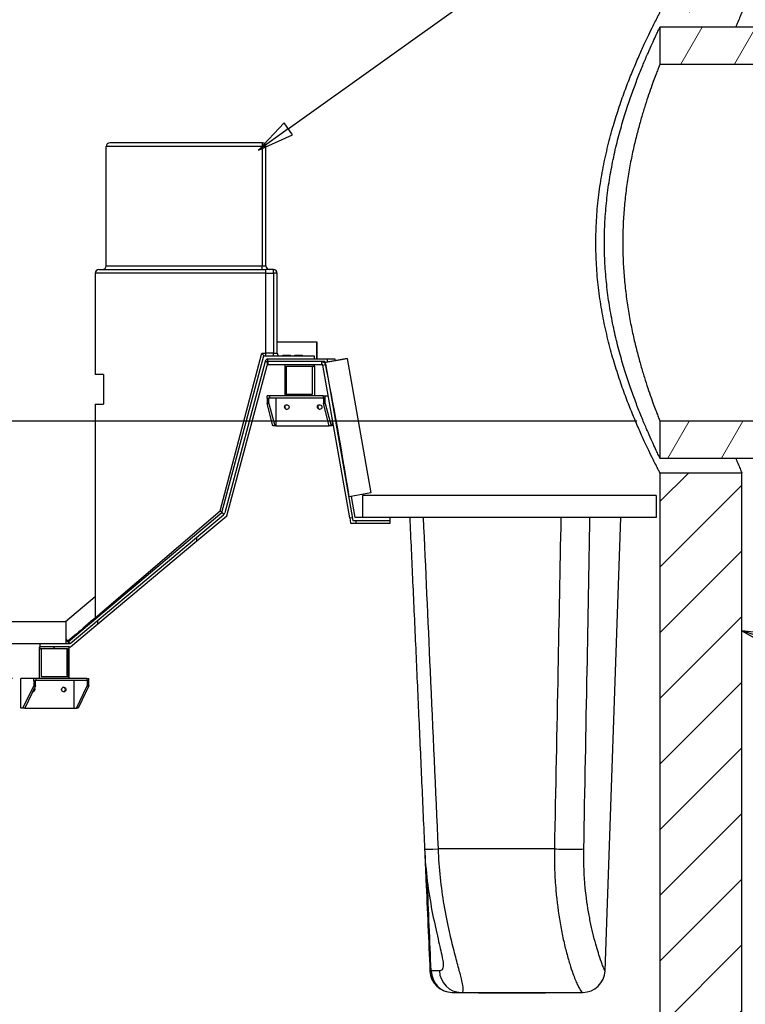
# Model space of a CAD drawing. Units: inches. Extents: x 10 to 840, y 10 to 927.
# Drawn here: x 552 to 650, y 297 to 429 of the extents above; entities that cross this region are included whole.
import ezdxf

# ---------------------------------------------------------------- set-up
doc = ezdxf.new("R2010")
doc.units = ezdxf.units.IN
doc.header["$LTSCALE"] = 50
doc.header["$MEASUREMENT"] = 0
for name, color, linetype, lineweight in [('Dimension (Hydro)', 7, 'Continuous', 25), ('Hatch (Hydro)', 7, 'Continuous', 18), ('Symbol (Hydro)', 7, 'Continuous', 25), ('Visible (Hydro)', 7, 'Continuous', 25), ('Visible Narrow (Hydro)', 7, 'Continuous', 25)]:
    doc.layers.add(name, color=color, linetype=linetype, lineweight=lineweight)
doc.styles.add('Note Text (Hydro)', font='arial.ttf')
doc.dimstyles.new('Elevation (Hydro US)', dxfattribs={"dimscale": 50, "dimtxt": 0.12, "dimasz": 0.098425, "dimexe": 0.125, "dimexo": 0.0625, "dimgap": 0.031496, "dimtad": 0, "dimtih": 1, "dimtoh": 1, "dimlfac": 0.083333, "dimrnd": 1e-08, "dimzin": 4, "dimdsep": 46, "dimtxsty": 'Note Text (Hydro)', "dimcen": 0.09, "dimdle": 0.393701, "dimclrd": 256, "dimclre": 256, "dimclrt": 256, "dimadec": 0, "dimazin": 1, "dimtfac": 1, "dimtofl": 0, "dimtmove": 0, "dimatfit": 3, "dimfxl": 1, "dimtolj": 1, "dimtzin": 4, "dimlwd": -1, "dimlwe": -1, "dimarcsym": 0})

# ---------------------------------------------------------------- blocks, each defined once
blk = doc.blocks.new('*D13')
at = {"layer": 'Defpoints', "color": 0, "transparency": 16777216}
for p in [(434.36, 453.41), (507.55, 453.41), (578.59, 252.41)]:
    blk.add_point(p, dxfattribs=at)
at = {"layer": 'Dimension (Hydro)', "transparency": 16777216}
blk.add_line((504.43, 453.41), (434.36, 453.41), dxfattribs=at)
at = {"layer": 'Dimension (Hydro)', "transparency": 16777216, "insert": (298.21, 453.41), "char_height": 6, "attachment_point": 4, "style": 'Note Text (Hydro)'}
blk.add_mtext('\\A1;\\fArial|b0|i0;T.O.S.: 16.75 ft [5.11 m] (MINIMUM)', dxfattribs=at)
blk = doc.blocks.new('*D14')
at = {"layer": 'Defpoints', "color": 0, "transparency": 16777216}
for p in [(434.36, 465.41), (560.53, 465.41), (578.59, 252.41)]:
    blk.add_point(p, dxfattribs=at)
at = {"layer": 'Dimension (Hydro)', "transparency": 16777216}
blk.add_line((557.41, 465.41), (434.36, 465.41), dxfattribs=at)
at = {"layer": 'Dimension (Hydro)', "transparency": 16777216, "insert": (380.12, 465.41), "char_height": 6, "attachment_point": 4, "style": 'Note Text (Hydro)'}
blk.add_mtext('\\A1; \\fArial|b0|i0;RIM: VARIES', dxfattribs=at)
blk = doc.blocks.new('*D15')
at = {"layer": 'Defpoints', "color": 0, "transparency": 16777216}
for p in [(434.36, 375.41), (638.59, 375.41), (578.59, 252.41)]:
    blk.add_point(p, dxfattribs=at)
at = {"layer": 'Dimension (Hydro)', "transparency": 16777216}
blk.add_line((635.47, 375.41), (434.36, 375.41), dxfattribs=at)
at = {"layer": 'Dimension (Hydro)', "transparency": 16777216, "insert": (310.99, 375.41), "char_height": 6, "attachment_point": 4, "style": 'Note Text (Hydro)'}
blk.add_mtext('\\A1;\\fArial|b0|i0;PIPE INVERTS: 10.25 ft [3.12 m]\\P', dxfattribs=at)
blk = doc.blocks.new('Balloon3')
at = {"layer": 'Symbol (Hydro)'}
for p, q in [((13.0864, 6.9133), (12.9926, 6.9433)), ((13.0924, 6.9321), (12.9926, 6.9433)), ((12.9926, 6.9433), (13.0804, 6.8946)), ((13.0804, 6.8946), (13.0924, 6.9321)), ((13.0864, 6.9133), (13.2456, 6.8625))]:
    blk.add_line(p, q, dxfattribs=at)
at = {"layer": 'Symbol (Hydro)', "flags": 128}
blk.add_lwpolyline([(13.0924, 6.9321), (12.9926, 6.9433), (13.0804, 6.8946), (13.0924, 6.9321)], dxfattribs=at)
at = {"layer": 'Symbol (Hydro)'}
blk.add_circle((13.4167, 6.808), 0.18, dxfattribs=at)
blk.add_solid([(13.0924, 6.9321), (12.9926, 6.9433), (13.0804, 6.8946), (13.0924, 6.9321)], dxfattribs=at)
at = {"layer": 'Symbol (Hydro)', "insert": (13.4167, 6.808), "char_height": 0.12, "attachment_point": 5, "style": 'Note Text (Hydro)'}
blk.add_mtext('1', dxfattribs=at)
blk = doc.blocks.new('Balloon8')
at = {"layer": 'Symbol (Hydro)'}
for p, q in [((11.7715, 8.2942), (13.3904, 9.4527)), ((11.7601, 8.3102), (11.6915, 8.2369)), ((11.7715, 8.2942), (11.6915, 8.2369)), ((11.783, 8.2782), (11.7601, 8.3102)), ((11.6915, 8.2369), (11.783, 8.2782))]:
    blk.add_line(p, q, dxfattribs=at)
at = {"layer": 'Symbol (Hydro)', "flags": 128}
blk.add_lwpolyline([(11.7601, 8.3102), (11.6915, 8.2369), (11.783, 8.2782), (11.7601, 8.3102)], dxfattribs=at)
at = {"layer": 'Symbol (Hydro)'}
blk.add_circle((13.5363, 9.557), 0.18, dxfattribs=at)
blk.add_solid([(11.7601, 8.3102), (11.6915, 8.2369), (11.783, 8.2782), (11.7601, 8.3102)], dxfattribs=at)
at = {"layer": 'Symbol (Hydro)', "insert": (13.5363, 9.557), "char_height": 0.12, "attachment_point": 5, "style": 'Note Text (Hydro)'}
blk.add_mtext('2', dxfattribs=at)
blk = doc.blocks.new('*D25')
at = {"layer": 'Defpoints', "color": 0, "transparency": 16777216}
for p in [(434.76, 340.78), (554.61, 340.78), (578.59, 252.41)]:
    blk.add_point(p, dxfattribs=at)
at = {"layer": 'Dimension (Hydro)', "transparency": 16777216}
blk.add_line((551.48, 340.78), (434.76, 340.78), dxfattribs=at)
at = {"layer": 'Dimension (Hydro)', "transparency": 16777216, "insert": (257.36, 340.78), "char_height": 6, "attachment_point": 4, "style": 'Note Text (Hydro)'}
blk.add_mtext('\\A1;\\fArial|b0|i0;PREASSEMBLY REFERENCE: 7.36 ft [2.24 m]', dxfattribs=at)
blk = doc.blocks.new('*D26')
at = {"layer": 'Defpoints', "color": 0, "transparency": 16777216}
for p in [(434.36, 298.53), (529.17, 298.53), (578.59, 252.41)]:
    blk.add_point(p, dxfattribs=at)
at = {"layer": 'Dimension (Hydro)', "transparency": 16777216}
blk.add_line((526.04, 298.53), (434.36, 298.53), dxfattribs=at)
at = {"layer": 'Dimension (Hydro)', "transparency": 16777216, "insert": (274.18, 298.53), "char_height": 6, "attachment_point": 4, "style": 'Note Text (Hydro)'}
blk.add_mtext('\\A1;\\fArial|b0|i0;BOTTOM OF INTERNALS: 3.84 ft [1.17 m]', dxfattribs=at)

msp = doc.modelspace()

# ---------------------------------------------------------------- hatches: boundary and pattern name
at = {"layer": 'Hatch (Hydro)'}
h = msp.add_hatch(dxfattribs=at)
h.set_pattern_fill('ANSI31', color=256, scale=50, style=0)
h.paths.add_polyline_path([(578.592, 252.41), (578.592, 240.41), (507.552, 240.41), (507.552, 368.41), (518.592, 368.41), (518.592, 252.41)])
h.paths.add_polyline_path([(507.552, 430.41), (518.592, 430.41), (518.592, 441.41), (560.592, 441.41), (560.592, 453.41), (556.592, 453.41), (507.552, 453.41)])
h.paths.add_polyline_path([(578.592, 252.41), (578.592, 240.41), (649.632, 240.41), (649.632, 368.41), (638.592, 368.41), (638.592, 252.41)])
h.paths.add_polyline_path([(638.592, 430.41), (649.632, 430.41), (649.632, 453.41), (600.592, 453.41), (596.592, 453.41), (596.592, 441.41), (638.592, 441.41)])
h = msp.add_hatch(dxfattribs=at)
h.set_pattern_fill('ANSI31', color=256, scale=50, angle=15, style=0)
h.paths.add_polyline_path([(673.061, 391.41), (685.061, 391.41), (685.061, 387.41), (697.061, 399.41), (685.061, 411.41), (685.061, 407.41), (673.061, 407.41)])
h.paths.add_polyline_path([(638.592, 428.41), (638.592, 423.41), (669.632, 423.41), (669.632, 428.41)])
h.paths.add_polyline_path([(638.592, 375.41), (638.592, 370.41), (669.632, 370.41), (669.632, 375.41)])
h = msp.add_hatch(dxfattribs=at)
h.set_pattern_fill('ANSI31', color=256, scale=50, angle=105, style=0)
h.paths.add_polyline_path([(588.092, 383.035), (588.092, 379.035), (588.342, 379.035), (588.342, 382.785), (592.092, 382.785), (592.092, 383.035)])
h = msp.add_hatch(dxfattribs=at)
h.set_pattern_fill('ANSI31', color=256, scale=50, style=0)
edge = h.paths.add_edge_path()
edge.add_line((559.092, 341.035), (559.092, 345.035))
edge.add_line((559.092, 345.035), (555.092, 345.035))
edge.add_line((555.092, 345.035), (555.092, 344.91))
edge.add_ellipse((555.217, 344.91), major_axis=(-0.125, 0), ratio=1, start_angle=0, end_angle=90)
edge.add_line((555.217, 344.785), (558.842, 344.785))
edge.add_line((558.842, 344.785), (558.842, 341.16))
edge.add_ellipse((558.967, 341.16), major_axis=(-0.125, 0), ratio=1, start_angle=0, end_angle=90)
edge.add_line((558.967, 341.035), (559.092, 341.035))

# ---------------------------------------------------------------- linework, layer by layer
at = {"layer": 'Visible (Hydro)'}
for p, q in [((638.592, 428.41), (638.592, 423.41)), ((669.632, 428.41), (638.592, 428.41)), ((638.592, 423.41), (669.632, 423.41)), ((564.073, 396.285), (564.073, 412.347)), ((585.073, 412.847), (564.573, 412.847)), ((585.573, 396.285), (585.573, 412.347)), ((562.573, 395.285), (562.573, 381.66)), ((563.073, 395.785), (585.573, 395.785)), ((586.573, 395.785), (585.573, 395.785)), ((587.073, 384.535), (587.073, 395.285)), ((592.385, 386.035), (587.073, 386.035)), ((592.385, 386.035), (592.385, 383.785)), ((592.473, 386.035), (592.385, 386.035)), ((592.473, 383.785), (592.473, 386.035)), ((587.823, 384.16), (587.823, 384.26)), ((587.823, 384.26), (587.844, 384.26)), ((587.844, 384.26), (588.844, 384.26)), ((587.844, 384.16), (587.844, 384.26)), ((588.844, 384.26), (588.866, 384.26)), ((588.844, 384.16), (588.844, 384.26)), ((588.866, 384.16), (588.866, 384.26)), ((589.473, 384.16), (589.473, 384.26)), ((589.473, 384.26), (589.611, 384.26)), ((589.611, 384.26), (589.992, 384.26)), ((589.992, 384.26), (590.377, 384.26)), ((590.377, 384.26), (590.509, 384.26)), ((590.509, 384.16), (590.509, 384.26)), ((579.642, 363.098), (585.286, 384.16)), ((585.474, 383.414), (580.015, 363.039)), ((580.305, 362.676), (585.723, 382.894)), ((585.286, 384.16), (592.073, 384.16)), ((585.286, 384.16), (585.286, 384.16)), ((585.474, 383.41), (585.723, 383.41)), ((585.823, 383.41), (585.723, 383.41)), ((585.761, 383.035), (585.723, 382.894)), ((585.761, 383.035), (585.823, 383.035)), ((585.823, 383.785), (593.823, 383.785)), ((585.823, 383.41), (585.823, 383.785)), ((593.509, 383.41), (585.823, 383.41)), ((585.823, 383.41), (585.823, 383.035)), ((585.823, 383.035), (593.089, 383.035)), ((588.092, 383.035), (588.092, 379.035)), ((592.073, 384.16), (592.073, 383.785)), ((592.092, 382.785), (592.092, 383.035)), ((593.194, 383.035), (593.089, 383.035)), ((593.212, 382.932), (593.194, 383.035)), ((596.836, 362.383), (593.212, 382.932)), ((593.527, 383.306), (593.509, 383.41)), ((593.527, 383.306), (593.823, 383.358)), ((593.528, 383.302), (593.527, 383.306)), ((596.482, 383.823), (593.528, 383.302)), ((593.561, 383.113), (593.528, 383.302)), ((593.561, 383.113), (597.278, 362.035)), ((593.823, 383.785), (594.859, 383.785)), ((593.823, 383.785), (593.823, 383.358)), ((593.896, 383.372), (593.823, 383.785)), ((593.894, 383.384), (596.479, 383.84)), ((596.479, 383.84), (596.482, 383.823)), ((596.482, 383.823), (599.672, 365.732)), ((563.705, 381.66), (562.573, 381.66)), ((563.705, 381.66), (563.705, 377.66)), ((588.342, 379.035), (588.342, 382.785)), ((588.342, 382.785), (592.092, 382.785)), ((591.842, 379.035), (591.842, 382.66)), ((592.092, 382.785), (592.092, 378.785)), ((588.092, 379.035), (588.342, 379.035)), ((588.092, 378.785), (588.092, 378.91)), ((588.342, 379.035), (591.842, 379.035)), ((562.573, 377.66), (563.705, 377.66)), ((562.573, 377.66), (562.573, 348.951)), ((586.025, 378.785), (585.721, 378.785)), ((585.721, 378.475), (585.721, 378.785)), ((585.721, 378.475), (585.721, 377.785)), ((585.721, 377.785), (585.966, 377.785)), ((586.498, 374.785), (585.721, 377.785)), ((585.966, 378.475), (585.966, 378.535)), ((586.025, 378.535), (585.966, 378.535)), ((585.966, 377.785), (585.966, 378.475)), ((585.966, 377.785), (586.743, 374.785)), ((588.092, 378.785), (586.025, 378.785)), ((586.025, 378.535), (593.255, 378.535)), ((586.897, 378.535), (586.897, 374.785)), ((586.897, 378.535), (586.897, 374.785)), ((590.269, 378.785), (588.092, 378.785)), ((593.255, 378.785), (590.269, 378.785)), ((593.255, 378.785), (593.558, 378.785)), ((593.255, 378.535), (593.313, 378.535)), ((593.313, 378.475), (593.313, 378.535)), ((593.313, 378.475), (593.313, 377.785)), ((594.09, 374.785), (593.313, 377.785)), ((593.313, 377.785), (593.558, 377.785)), ((593.558, 378.785), (593.943, 378.785)), ((593.558, 378.475), (593.558, 378.785)), ((593.558, 377.785), (593.558, 378.475)), ((593.558, 377.785), (594.335, 374.785)), ((594.486, 375.711), (594.486, 374.785)), ((638.592, 375.41), (638.592, 370.41)), ((669.632, 375.41), (638.592, 375.41)), ((586.743, 374.785), (586.498, 374.785)), ((586.897, 374.785), (586.743, 374.785)), ((586.897, 374.785), (594.09, 374.785)), ((594.335, 374.785), (594.09, 374.785)), ((594.486, 374.785), (594.335, 374.785)), ((638.592, 370.41), (669.632, 370.41)), ((649.632, 368.41), (638.592, 368.41)), ((638.592, 368.41), (638.592, 252.41)), ((649.632, 240.41), (649.632, 368.41)), ((599.672, 365.732), (596.78, 365.222)), ((597.592, 362.41), (597.087, 365.277)), ((638.092, 365.41), (598.539, 365.41)), ((598.539, 365.41), (598.539, 362.41)), ((638.092, 365.41), (638.092, 362.41)), ((558.987, 345.767), (579.642, 363.098)), ((579.642, 363.098), (579.953, 362.9)), ((559.228, 345.479), (579.853, 362.786)), ((576.273, 359.292), (580.305, 362.676)), ((596.836, 362.383), (596.963, 361.66)), ((597.278, 362.035), (602.278, 362.035)), ((602.278, 362.41), (597.592, 362.41)), ((638.092, 362.41), (598.539, 362.41)), ((602.278, 362.035), (602.278, 362.41)), ((602.278, 361.66), (602.278, 362.035)), ((631.2, 301.43), (633.329, 362.41)), ((596.963, 361.66), (597.697, 361.66)), ((597.697, 361.66), (602.278, 361.66)), ((562.95, 348.113), (576.273, 359.292)), ((576.273, 359.292), (576.273, 359.781)), ((562.573, 351.75), (558.593, 348.41)), ((562.056, 348.505), (561.249, 347.827)), ((562.056, 348.505), (562.573, 348.939)), ((562.95, 348.113), (562.95, 348.602)), ((558.661, 348.41), (519.092, 348.41)), ((558.661, 345.41), (558.661, 348.41)), ((559.282, 345.035), (562.95, 348.113)), ((558.661, 345.41), (519.092, 345.41)), ((555.092, 345.035), (555.078, 345.035)), ((555.078, 344.91), (555.078, 345.035)), ((555.078, 340.785), (555.078, 344.785)), ((555.079, 344.785), (555.078, 344.785)), ((555.079, 344.785), (555.204, 344.785)), ((555.079, 340.785), (555.079, 344.785)), ((559.092, 345.035), (555.092, 345.035)), ((555.092, 345.035), (555.092, 344.91)), ((555.145, 345.41), (555.145, 345.035)), ((555.217, 344.785), (555.204, 344.785)), ((555.217, 344.785), (558.842, 344.785)), ((555.329, 344.66), (555.329, 341.035)), ((559.145, 345.41), (558.661, 345.41)), ((558.828, 341.16), (558.828, 344.785)), ((558.842, 344.785), (558.842, 341.16)), ((559.228, 345.479), (558.987, 345.767)), ((559.092, 345.035), (559.282, 345.035)), ((559.092, 341.035), (559.092, 345.035)), ((559.228, 345.479), (559.145, 345.41)), ((554.318, 340.785), (552.592, 340.785)), ((552.592, 336.785), (552.592, 340.785)), ((554.605, 340.785), (554.318, 340.785)), ((554.318, 340.475), (554.318, 340.785)), ((554.318, 340.475), (554.318, 339.785)), ((554.55, 340.475), (554.55, 340.535)), ((554.605, 340.535), (554.55, 340.535)), ((554.55, 339.785), (554.55, 340.475)), ((556.746, 340.785), (554.605, 340.785)), ((554.605, 340.535), (561.45, 340.535)), ((555.329, 341.035), (558.954, 341.035)), ((559.079, 340.785), (556.746, 340.785)), ((558.967, 341.035), (558.954, 341.035)), ((558.967, 341.035), (559.092, 341.035)), ((559.079, 340.91), (559.079, 340.785)), ((561.45, 340.785), (559.079, 340.785)), ((559.774, 336.785), (559.774, 340.535)), ((561.45, 340.785), (561.738, 340.785)), ((561.45, 340.535), (561.506, 340.535)), ((561.506, 340.475), (561.506, 340.535)), ((561.506, 340.475), (561.506, 339.785)), ((561.738, 340.475), (561.738, 340.785)), ((561.738, 339.785), (561.738, 340.475)), ((552.872, 336.785), (554.318, 339.785)), ((554.55, 339.785), (553.104, 336.785)), ((554.318, 339.785), (554.55, 339.785)), ((560.06, 336.785), (561.506, 339.785)), ((561.738, 339.785), (560.292, 336.785)), ((561.506, 339.785), (561.738, 339.785)), ((552.872, 336.785), (552.592, 336.785)), ((553.104, 336.785), (552.872, 336.785)), ((553.104, 336.785), (559.774, 336.785)), ((559.774, 336.785), (560.06, 336.785)), ((560.292, 336.785), (560.06, 336.785)), ((610.636, 298.535), (611.856, 298.535)), ((611.856, 298.535), (628.2, 298.535)), ((614.173, 298.535), (614.173, 298.435)), ((614.231, 298.435), (614.173, 298.435)), ((614.49, 298.435), (614.231, 298.435)), ((614.49, 298.535), (614.49, 298.435)), ((614.839, 298.435), (614.49, 298.435)), ((615.085, 298.435), (614.839, 298.435)), ((615.085, 298.535), (615.085, 298.435)), ((615.106, 298.435), (615.085, 298.435)), ((615.106, 298.535), (615.106, 298.435)), ((615.124, 298.435), (615.106, 298.435)), ((615.363, 298.435), (615.124, 298.435)), ((615.363, 298.535), (615.363, 298.435)), ((615.45, 298.435), (615.363, 298.435)), ((615.45, 298.535), (615.45, 298.435)), ((615.489, 298.435), (615.45, 298.435)), ((615.489, 298.535), (615.489, 298.435)), ((615.657, 298.435), (615.489, 298.435)), ((615.657, 298.535), (615.657, 298.435)), ((615.746, 298.435), (615.657, 298.435)), ((615.746, 298.535), (615.746, 298.435)), ((615.781, 298.435), (615.746, 298.435)), ((615.781, 298.535), (615.781, 298.435)), ((616.025, 298.435), (615.781, 298.435)), ((616.025, 298.535), (616.025, 298.435)), ((616.121, 298.435), (616.025, 298.435)), ((616.121, 298.535), (616.121, 298.435)), ((616.164, 298.435), (616.121, 298.435)), ((616.164, 298.535), (616.164, 298.435)), ((616.246, 298.435), (616.164, 298.435)), ((616.741, 298.435), (616.246, 298.435)), ((616.919, 298.435), (616.741, 298.435)), ((616.919, 298.535), (616.919, 298.435)), ((617.173, 298.435), (616.919, 298.435)), ((617.173, 298.535), (617.173, 298.435)), ((617.725, 298.435), (617.173, 298.435)), ((617.725, 298.535), (617.725, 298.435)), ((617.741, 298.435), (617.725, 298.435)), ((617.741, 298.535), (617.741, 298.435)), ((618.484, 298.435), (617.741, 298.435)), ((618.484, 298.535), (618.484, 298.435)), ((618.592, 298.435), (618.484, 298.435)), ((618.592, 298.535), (618.592, 298.435)), ((618.974, 298.435), (618.592, 298.435)), ((618.974, 298.535), (618.974, 298.435)), ((619.527, 298.435), (618.974, 298.435)), ((619.527, 298.535), (619.527, 298.435)), ((619.637, 298.435), (619.527, 298.435)), ((619.637, 298.535), (619.637, 298.435)), ((619.847, 298.435), (619.637, 298.435)), ((620.148, 298.435), (619.847, 298.435)), ((620.222, 298.435), (620.148, 298.435)), ((620.222, 298.535), (620.222, 298.435)), ((620.499, 298.435), (620.222, 298.435)), ((620.499, 298.535), (620.499, 298.435)), ((620.621, 298.435), (620.499, 298.435)), ((620.621, 298.535), (620.621, 298.435)), ((620.896, 298.435), (620.621, 298.435)), ((620.896, 298.535), (620.896, 298.435)), ((621.047, 298.435), (620.896, 298.435)), ((621.047, 298.535), (621.047, 298.435)), ((621.169, 298.435), (621.047, 298.435)), ((621.169, 298.535), (621.169, 298.435)), ((621.374, 298.435), (621.169, 298.435)), ((621.726, 298.435), (621.374, 298.435)), ((621.879, 298.435), (621.726, 298.435)), ((621.879, 298.535), (621.879, 298.435)), ((621.979, 298.435), (621.879, 298.435)), ((621.979, 298.535), (621.979, 298.435)), ((622.034, 298.435), (621.979, 298.435)), ((622.034, 298.535), (622.034, 298.435)), ((622.728, 298.435), (622.034, 298.435)), ((622.728, 298.535), (622.728, 298.435)), ((622.879, 298.435), (622.728, 298.435)), ((622.879, 298.535), (622.879, 298.435)), ((623.207, 298.435), (622.879, 298.435)), ((623.207, 298.535), (623.207, 298.435)), ((628.202, 298.535), (628.2, 298.535))]:
    msp.add_line(p, q, dxfattribs=at)
for centre, radius, start, end in [((564.573, 412.347), 0.5, 90, 180), ((585.073, 412.347), 0.5, 0, 90), ((563.573, 396.285), 0.5, 270, 0), ((586.073, 396.285), 0.5, 180, 270), ((563.073, 395.285), 0.5, 90, 180), ((586.573, 395.285), 0.5, 0, 90), ((587.448, 384.535), 0.375, 180, 270), ((585.957, 383.285), 0.5, 105.50527, 165), ((593.404, 383.285), 0.125, 10, 90), ((591.967, 382.66), 0.125, 90, 180), ((588.217, 378.91), 0.125, 90, 180), ((579.532, 363.169), 0.5, 327.5, 345), ((562.198, 348.951), 0.375, 310, 0), ((560.866, 347.506), 0.5, 25.52249, 40), ((555.203, 344.91), 0.125, 180, 270), ((555.217, 344.91), 0.125, 180, 270), ((555.204, 344.66), 0.125, 0, 90), ((558.953, 341.16), 0.125, 180, 270), ((558.967, 341.16), 0.125, 180, 270), ((558.954, 340.91), 0.125, 0, 90), ((610.636, 301.535), 3, 182.49841, 270), ((628.202, 301.535), 3, 270, 358)]:
    msp.add_arc(centre, radius, start, end, dxfattribs=at)
for centre, major_axis, ratio, start_param, end_param in [((578.592, -757.262), (0.532, 1175.591), 0.0506108, 5.9814859, 6.0378254), ((578.592, 383.372), (59.498, 10.514), 0.0455135, 4.9632115, 4.9644784), ((578.592, -748.491), (0.533, 1174.184), 0.0506714, 6.0145145, 6.0152316)]:
    msp.add_ellipse(centre, major_axis=major_axis, ratio=ratio, start_param=start_param, end_param=end_param, dxfattribs=at)
for points, knots in [([(629.964, 399.41), (629.964, 400.406), (629.993, 401.415), (630.112, 403.44), (630.201, 404.456), (630.437, 406.474), (630.584, 407.478), (630.927, 409.455), (631.124, 410.428), (631.555, 412.33), (631.79, 413.258), (632.287, 415.059), (632.549, 415.93), (633.084, 417.603), (633.358, 418.405), (633.905, 419.929), (634.178, 420.651), (634.71, 422.007), (634.979, 422.665), (635.51, 423.924), (635.772, 424.526), (636.278, 425.657), (636.522, 426.187), (636.979, 427.162), (637.193, 427.608), (637.58, 428.405), (637.755, 428.757), (638.057, 429.361), (638.185, 429.613), (638.389, 430.015), (638.466, 430.165), (638.568, 430.362), (638.592, 430.41), (638.592, 430.41)], [0, 0, 0, 0, 7.5907424, 7.5907424, 15.1814848, 15.1814848, 22.7722272, 22.7722272, 30.3629696, 30.3629696, 37.953712, 37.953712, 45.5444544, 45.5444544, 53.1351968, 53.1351968, 60.7259392, 60.7259392, 68.2926246, 68.2926246, 75.8593101, 75.8593101, 83.4259955, 83.4259955, 90.992681, 90.992681, 98.5593665, 98.5593665, 106.1260519, 106.1260519, 113.6927374, 113.6927374, 121.2594228, 121.2594228, 121.2594228, 121.2594228]), ([(649.632, 430.41), (649.632, 430.41), (649.612, 430.363), (649.527, 430.167), (649.462, 430.019), (649.291, 429.62), (649.184, 429.369), (648.974, 428.871), (648.882, 428.651), (648.783, 428.41)], [361.2756101, 361.2756101, 361.2756101, 361.2756101, 368.7966105, 368.7966105, 376.317611, 376.317611, 383.8386114, 383.8386114, 388.7961117, 388.7961117, 388.7961117, 388.7961117]), ([(631.119, 399.41), (631.119, 400.339), (631.143, 401.28), (631.245, 403.17), (631.321, 404.119), (631.523, 406.005), (631.648, 406.943), (631.942, 408.792), (632.111, 409.703), (632.481, 411.483), (632.684, 412.353), (633.112, 414.04), (633.337, 414.856), (633.8, 416.424), (634.037, 417.175), (634.511, 418.603), (634.748, 419.28), (635.21, 420.55), (635.444, 421.167), (635.906, 422.347), (636.134, 422.911), (636.575, 423.97), (636.787, 424.466), (637.186, 425.378), (637.372, 425.795), (637.71, 426.539), (637.862, 426.868), (638.125, 427.432), (638.237, 427.668), (638.415, 428.042), (638.482, 428.181), (638.571, 428.365), (638.592, 428.41), (638.592, 428.41)], [0, 0, 0, 0, 7.0762056, 7.0762056, 14.1524112, 14.1524112, 21.2286168, 21.2286168, 28.3048224, 28.3048224, 35.381028, 35.381028, 42.4572335, 42.4572335, 49.5334391, 49.5334391, 56.6096447, 56.6096447, 63.6693162, 63.6693162, 70.7289877, 70.7289877, 77.7886592, 77.7886592, 84.8483307, 84.8483307, 91.9080022, 91.9080022, 98.9676737, 98.9676737, 106.0273452, 106.0273452, 113.0870167, 113.0870167, 113.0870167, 113.0870167]), ([(638.592, 423.41), (638.592, 423.41), (638.578, 423.373), (638.518, 423.223), (638.472, 423.108), (638.351, 422.8), (638.275, 422.607), (638.096, 422.142), (637.993, 421.871), (637.763, 421.256), (637.636, 420.912), (637.366, 420.157), (637.222, 419.746), (636.923, 418.868), (636.768, 418.401), (636.456, 417.421), (636.298, 416.908), (635.987, 415.852), (635.827, 415.29), (635.51, 414.103), (635.351, 413.479), (635.042, 412.178), (634.892, 411.5), (634.609, 410.101), (634.475, 409.379), (634.231, 407.904), (634.12, 407.15), (633.928, 405.62), (633.846, 404.844), (633.714, 403.287), (633.665, 402.505), (633.599, 400.948), (633.583, 400.173), (633.583, 399.41)], [278.9758818, 278.9758818, 278.9758818, 278.9758818, 284.784938, 284.784938, 290.5939943, 290.5939943, 296.4030505, 296.4030505, 302.2121068, 302.2121068, 308.021163, 308.021163, 313.8302193, 313.8302193, 319.6392756, 319.6392756, 325.4483318, 325.4483318, 331.2632706, 331.2632706, 337.0782095, 337.0782095, 342.8931483, 342.8931483, 348.7080871, 348.7080871, 354.5230259, 354.5230259, 360.3379647, 360.3379647, 366.1529035, 366.1529035, 371.9678424, 371.9678424, 371.9678424, 371.9678424]), ([(638.592, 368.41), (638.592, 368.41), (638.568, 368.458), (638.466, 368.655), (638.389, 368.805), (638.185, 369.206), (638.057, 369.459), (637.755, 370.063), (637.58, 370.415), (637.193, 371.212), (636.979, 371.658), (636.522, 372.633), (636.278, 373.163), (635.772, 374.294), (635.51, 374.896), (634.979, 376.155), (634.71, 376.813), (634.178, 378.168), (633.905, 378.891), (633.358, 380.415), (633.084, 381.217), (632.549, 382.89), (632.287, 383.761), (631.79, 385.561), (631.555, 386.49), (631.124, 388.392), (630.927, 389.365), (630.584, 391.342), (630.437, 392.345), (630.201, 394.364), (630.112, 395.38), (629.993, 397.405), (629.964, 398.414), (629.964, 399.41)], [363.7782684, 363.7782684, 363.7782684, 363.7782684, 371.3449539, 371.3449539, 378.9116394, 378.9116394, 386.4783248, 386.4783248, 394.0450103, 394.0450103, 401.6116957, 401.6116957, 409.1783812, 409.1783812, 416.7450666, 416.7450666, 424.3117521, 424.3117521, 431.9024945, 431.9024945, 439.4932369, 439.4932369, 447.0839793, 447.0839793, 454.6747217, 454.6747217, 462.2654641, 462.2654641, 469.8562065, 469.8562065, 477.4469489, 477.4469489, 485.0376913, 485.0376913, 485.0376913, 485.0376913]), ([(638.592, 370.41), (638.592, 370.41), (638.571, 370.454), (638.482, 370.638), (638.415, 370.778), (638.237, 371.152), (638.125, 371.388), (637.862, 371.952), (637.71, 372.28), (637.372, 373.025), (637.186, 373.442), (636.787, 374.354), (636.575, 374.85), (636.134, 375.909), (635.906, 376.473), (635.444, 377.653), (635.21, 378.269), (634.748, 379.54), (634.511, 380.217), (634.037, 381.645), (633.8, 382.396), (633.337, 383.964), (633.112, 384.78), (632.684, 386.467), (632.481, 387.336), (632.111, 389.117), (631.942, 390.028), (631.648, 391.877), (631.523, 392.815), (631.321, 394.701), (631.245, 395.65), (631.143, 397.54), (631.119, 398.481), (631.119, 399.41)], [339.26105, 339.26105, 339.26105, 339.26105, 346.3207215, 346.3207215, 353.380393, 353.380393, 360.4400645, 360.4400645, 367.4997359, 367.4997359, 374.5594074, 374.5594074, 381.6190789, 381.6190789, 388.6787504, 388.6787504, 395.7384219, 395.7384219, 402.8146275, 402.8146275, 409.8908331, 409.8908331, 416.9670387, 416.9670387, 424.0432443, 424.0432443, 431.1194499, 431.1194499, 438.1956555, 438.1956555, 445.271861, 445.271861, 452.3480666, 452.3480666, 452.3480666, 452.3480666]), ([(633.583, 399.41), (633.583, 398.647), (633.599, 397.872), (633.665, 396.315), (633.714, 395.533), (633.846, 393.975), (633.928, 393.2), (634.12, 391.67), (634.231, 390.916), (634.475, 389.441), (634.609, 388.719), (634.892, 387.32), (635.042, 386.642), (635.351, 385.34), (635.51, 384.716), (635.827, 383.53), (635.987, 382.968), (636.298, 381.912), (636.456, 381.399), (636.768, 380.419), (636.923, 379.952), (637.222, 379.074), (637.366, 378.663), (637.636, 377.908), (637.763, 377.564), (637.993, 376.949), (638.096, 376.678), (638.275, 376.213), (638.351, 376.019), (638.472, 375.711), (638.518, 375.597), (638.578, 375.446), (638.592, 375.41), (638.592, 375.41)], [0, 0, 0, 0, 5.8149388, 5.8149388, 11.6298776, 11.6298776, 17.4448165, 17.4448165, 23.2597553, 23.2597553, 29.0746941, 29.0746941, 34.8896329, 34.8896329, 40.7045717, 40.7045717, 46.5195105, 46.5195105, 52.3285668, 52.3285668, 58.1376231, 58.1376231, 63.9466793, 63.9466793, 69.7557356, 69.7557356, 75.5647918, 75.5647918, 81.3738481, 81.3738481, 87.1829043, 87.1829043, 92.9919606, 92.9919606, 92.9919606, 92.9919606]), ([(585.007, 384.535), (585.007, 384.535), (585.007, 384.535), (585.051, 384.477), (585.095, 384.419), (585.166, 384.324), (585.196, 384.285), (585.24, 384.225), (585.256, 384.203), (585.278, 384.173), (585.284, 384.164), (585.286, 384.16), (585.286, 384.16), (585.286, 384.16)], [-1.6692913, -1.6692913, -1.6692913, -1.6692913, -1.6675705, -1.6675705, -1.1219014, -1.1219014, -0.6934605, -0.6934605, -0.3509524, -0.3509524, -0.0495069, -0.0495069, 0, 0, 0, 0]), ([(585.528, 383.542), (585.527, 383.54), (585.526, 383.538), (585.518, 383.523), (585.511, 383.51), (585.497, 383.477), (585.492, 383.465), (585.483, 383.437), (585.477, 383.42), (585.467, 383.385), (585.461, 383.366), (585.453, 383.335), (585.45, 383.324), (585.447, 383.312)], [0.63624602, 0.63624602, 0.63624602, 0.63624602, 0.6876189, 0.6876189, 0.96387865, 0.96387865, 1.08854172, 1.08854172, 1.22571639, 1.22571639, 1.37667041, 1.37667041, 1.46822758, 1.46822758, 1.46822758, 1.46822758]), ([(585.528, 383.542), (585.528, 383.542), (585.528, 383.542), (585.524, 383.534), (585.519, 383.525), (585.508, 383.503), (585.502, 383.49), (585.49, 383.458), (585.483, 383.439), (585.476, 383.417), (585.475, 383.413), (585.474, 383.41)], [0.63824181, 0.63824181, 0.63824181, 0.63824181, 0.64251403, 0.64251403, 0.83665754, 0.83665754, 1.0154903, 1.0154903, 1.18051895, 1.18051895, 1.20807316, 1.20807316, 1.20807316, 1.20807316]), ([(593.089, 383.41), (593.116, 383.41), (593.142, 383.408), (593.195, 383.399), (593.221, 383.393), (593.247, 383.385)], [-4.11155272, -4.11155272, -4.11155272, -4.11155272, -3.61998574, -3.61998574, -3.12841876, -3.12841876, -3.12841876, -3.12841876]), ([(593.247, 383.385), (593.258, 383.381), (593.27, 383.376), (593.309, 383.36), (593.337, 383.345), (593.38, 383.317), (593.395, 383.306), (593.411, 383.293), (593.42, 383.285), (593.43, 383.276), (593.453, 383.253), (593.467, 383.238), (593.495, 383.203), (593.508, 383.183), (593.523, 383.158), (593.526, 383.153), (593.529, 383.147)], [5.7690275, 5.7690275, 5.7690275, 5.7690275, 5.98774, 5.98774, 6.4700564, 6.4700564, 6.7715042, 6.7715042, 6.7715042, 6.9649138, 6.9649138, 7.2743693, 7.2743693, 7.6627691, 7.6627691, 7.7732667, 7.7732667, 7.7732667, 7.7732667]), ([(593.529, 383.147), (593.542, 383.123), (593.553, 383.099), (593.57, 383.048), (593.577, 383.023), (593.582, 382.997)], [-0.98040812, -0.98040812, -0.98040812, -0.98040812, -0.48884114, -0.48884114, 0.00272584, 0.00272584, 0.00272584, 0.00272584]), ([(588.069, 377.285), (588.069, 377.291), (588.069, 377.298), (588.069, 377.304), (588.075, 377.388), (588.114, 377.469), (588.177, 377.523), (588.24, 377.577), (588.324, 377.604), (588.406, 377.596), (588.488, 377.588), (588.566, 377.545), (588.617, 377.48), (588.66, 377.425), (588.684, 377.355), (588.684, 377.285)], [3.1415927, 3.1415927, 3.1415927, 3.1415927, 3.2031039, 3.2031039, 3.2031039, 4.0074928, 4.0074928, 4.0074928, 4.8062254, 4.8062254, 4.8062254, 5.6096773, 5.6096773, 5.6096773, 6.2831853, 6.2831853, 6.2831853, 6.2831853]), ([(588.397, 377.597), (588.395, 377.597), (588.392, 377.596), (588.389, 377.596), (588.307, 377.588), (588.228, 377.546), (588.176, 377.48), (588.133, 377.425), (588.109, 377.355), (588.109, 377.285)], [1.6372267, 1.6372267, 1.6372267, 1.6372267, 1.662774, 1.662774, 1.662774, 2.4657957, 2.4657957, 2.4657957, 3.1415927, 3.1415927, 3.1415927, 3.1415927]), ([(592.492, 377.285), (592.492, 377.291), (592.492, 377.298), (592.493, 377.304), (592.498, 377.388), (592.537, 377.469), (592.599, 377.523), (592.66, 377.577), (592.743, 377.604), (592.824, 377.596), (592.905, 377.588), (592.982, 377.545), (593.032, 377.48), (593.074, 377.425), (593.098, 377.355), (593.098, 377.285)], [3.1415927, 3.1415927, 3.1415927, 3.1415927, 3.2031039, 3.2031039, 3.2031039, 4.0074928, 4.0074928, 4.0074928, 4.8062254, 4.8062254, 4.8062254, 5.6096773, 5.6096773, 5.6096773, 6.2831853, 6.2831853, 6.2831853, 6.2831853]), ([(592.825, 377.596), (592.745, 377.588), (592.668, 377.545), (592.617, 377.48), (592.574, 377.425), (592.55, 377.355), (592.55, 377.285)], [1.6688175, 1.6688175, 1.6688175, 1.6688175, 2.4657957, 2.4657957, 2.4657957, 3.1415927, 3.1415927, 3.1415927, 3.1415927]), ([(588.684, 377.285), (588.684, 377.201), (588.649, 377.118), (588.59, 377.06), (588.531, 377.002), (588.448, 376.97), (588.366, 376.973), (588.284, 376.976), (588.204, 377.013), (588.149, 377.075), (588.098, 377.132), (588.069, 377.208), (588.069, 377.285)], [0, 0, 0, 0, 0.8048965, 0.8048965, 0.8048965, 1.6065661, 1.6065661, 1.6065661, 2.4058028, 2.4058028, 2.4058028, 3.1415927, 3.1415927, 3.1415927, 3.1415927]), ([(588.109, 377.285), (588.109, 377.201), (588.144, 377.118), (588.203, 377.06), (588.255, 377.009), (588.325, 376.978), (588.397, 376.973)], [-3.1415927, -3.1415927, -3.1415927, -3.1415927, -2.3371163, -2.3371163, -2.3371163, -1.6372267, -1.6372267, -1.6372267, -1.6372267]), ([(593.098, 377.285), (593.098, 377.201), (593.064, 377.118), (593.005, 377.06), (592.947, 377.002), (592.865, 376.97), (592.785, 376.973), (592.704, 376.976), (592.625, 377.013), (592.571, 377.075), (592.521, 377.132), (592.492, 377.208), (592.492, 377.285)], [0, 0, 0, 0, 0.8048965, 0.8048965, 0.8048965, 1.6065661, 1.6065661, 1.6065661, 2.4058028, 2.4058028, 2.4058028, 3.1415927, 3.1415927, 3.1415927, 3.1415927]), ([(592.55, 377.285), (592.55, 377.201), (592.585, 377.118), (592.644, 377.06), (592.693, 377.011), (592.758, 376.981), (592.825, 376.974)], [-3.1415927, -3.1415927, -3.1415927, -3.1415927, -2.3371163, -2.3371163, -2.3371163, -1.6688175, -1.6688175, -1.6688175, -1.6688175]), ([(648.783, 370.41), (648.882, 370.169), (648.974, 369.949), (649.184, 369.45), (649.291, 369.2), (649.462, 368.801), (649.527, 368.653), (649.612, 368.457), (649.632, 368.41), (649.632, 368.41)], [92.9047017, 92.9047017, 92.9047017, 92.9047017, 97.862202, 97.862202, 105.3832025, 105.3832025, 112.9042029, 112.9042029, 120.4252034, 120.4252034, 120.4252034, 120.4252034]), ([(579.411, 363.309), (579.411, 363.309), (579.411, 363.309), (579.441, 363.289), (579.468, 363.27), (579.519, 363.231), (579.542, 363.213), (579.59, 363.173), (579.612, 363.152), (579.639, 363.119), (579.645, 363.108), (579.643, 363.101)], [-0.0014406, -0.0014406, -0.0014406, -0.0014406, 0, 0, 0.2751848, 0.2751848, 0.548917, 0.548917, 0.9258169, 0.9258169, 1.2865352, 1.2865352, 1.2865352, 1.2865352]), ([(579.953, 362.9), (579.934, 362.869), (579.911, 362.841), (579.876, 362.806), (579.865, 362.796), (579.853, 362.786)], [4.56306882, 4.56306882, 4.56306882, 4.56306882, 4.82903203, 4.82903203, 4.94499946, 4.94499946, 4.94499946, 4.94499946]), ([(604.919, 362.41), (605.05, 359.537), (605.181, 356.663), (605.447, 350.792), (605.582, 347.793), (605.852, 341.797), (605.986, 338.798), (606.254, 332.802), (606.388, 329.803), (606.654, 323.806), (606.787, 320.808), (606.919, 317.809)], [8.5016805, 8.5016805, 8.5016805, 8.5016805, 30.4249446, 30.4249446, 53.30197, 53.30197, 76.1789953, 76.1789953, 99.0560207, 99.0560207, 121.9330461, 121.9330461, 121.9330461, 121.9330461]), ([(558.921, 345.809), (558.964, 345.76), (559.008, 345.715), (559.066, 345.663), (559.08, 345.651), (559.094, 345.639)], [0, 0, 0, 0, 0.49611848, 0.49611848, 0.66401924, 0.66401924, 0.66401924, 0.66401924]), ([(554.462, 339.285), (554.462, 339.201), (554.429, 339.118), (554.374, 339.06), (554.319, 339.002), (554.242, 338.97), (554.166, 338.973), (554.164, 338.973), (554.161, 338.973), (554.159, 338.973)], [0, 0, 0, 0, 0.8048965, 0.8048965, 0.8048965, 1.6065661, 1.6065661, 1.6065661, 1.6337972, 1.6337972, 1.6337972, 1.6337972]), ([(554.166, 338.989), (554.212, 339.006), (554.254, 339.036), (554.286, 339.075), (554.337, 339.136), (554.365, 339.221), (554.36, 339.304), (554.359, 339.326), (554.355, 339.348), (554.35, 339.37)], [-1.2435546, -1.2435546, -1.2435546, -1.2435546, -0.7364949, -0.7364949, -0.7364949, 0.0600275, 0.0600275, 0.0600275, 0.275251, 0.275251, 0.275251, 0.275251]), ([(558.067, 339.285), (558.067, 339.291), (558.067, 339.298), (558.067, 339.304), (558.072, 339.388), (558.11, 339.469), (558.17, 339.523), (558.229, 339.577), (558.31, 339.604), (558.388, 339.596), (558.466, 339.588), (558.54, 339.545), (558.59, 339.48), (558.631, 339.425), (558.654, 339.355), (558.654, 339.285)], [3.1415927, 3.1415927, 3.1415927, 3.1415927, 3.2031039, 3.2031039, 3.2031039, 4.0074928, 4.0074928, 4.0074928, 4.8062254, 4.8062254, 4.8062254, 5.6096773, 5.6096773, 5.6096773, 6.2831853, 6.2831853, 6.2831853, 6.2831853]), ([(558.654, 339.285), (558.654, 339.201), (558.62, 339.118), (558.564, 339.06), (558.507, 339.002), (558.428, 338.97), (558.35, 338.973), (558.271, 338.976), (558.195, 339.013), (558.143, 339.075), (558.094, 339.132), (558.067, 339.208), (558.067, 339.285)], [0, 0, 0, 0, 0.8048965, 0.8048965, 0.8048965, 1.6065661, 1.6065661, 1.6065661, 2.4058028, 2.4058028, 2.4058028, 3.1415927, 3.1415927, 3.1415927, 3.1415927]), ([(558.318, 338.976), (558.385, 338.986), (558.448, 339.022), (558.494, 339.075), (558.546, 339.136), (558.575, 339.221), (558.57, 339.304), (558.565, 339.387), (558.527, 339.468), (558.467, 339.523), (558.425, 339.561), (558.372, 339.585), (558.318, 339.594)], [-1.4263801, -1.4263801, -1.4263801, -1.4263801, -0.7364949, -0.7364949, -0.7364949, 0.0600275, 0.0600275, 0.0600275, 0.8640464, 0.8640464, 0.8640464, 1.4263801, 1.4263801, 1.4263801, 1.4263801]), ([(606.919, 317.809), (606.98, 316.433), (607.041, 315.057), (607.281, 309.589), (607.461, 305.496), (607.639, 301.404)], [121.933046, 121.933046, 121.933046, 121.933046, 132.4329421, 132.4329421, 163.6541979, 163.6541979, 163.6541979, 163.6541979]), ([(606.919, 317.809), (606.984, 316.355), (607.109, 314.907), (607.454, 312.116), (607.674, 310.773), (608.15, 308.281), (608.405, 307.132), (608.87, 305.119), (609.078, 304.254), (609.344, 303.003), (609.409, 302.565), (609.42, 302.408), (609.42, 302.396), (609.42, 302.389)], [0, 0, 0, 0, 10.4719948, 10.4719948, 20.9439895, 20.9439895, 31.4159843, 31.4159843, 41.887979, 41.887979, 51.276675, 51.276675, 52.3599738, 52.3599738, 52.3599738, 52.3599738])]:
    msp.add_open_spline(points, degree=3, knots=knots, dxfattribs=at)
for points in [[(558.661, 346.104), (558.748, 346.005), (558.834, 345.907), (558.921, 345.809)], [(559.145, 345.41), (558.984, 345.592), (558.822, 345.775), (558.661, 345.958)], [(554.401, 339.477), (554.44, 339.422), (554.462, 339.354), (554.462, 339.285)]]:
    msp.add_open_spline(points, degree=3, dxfattribs=at)
at = {"layer": 'Visible Narrow (Hydro)'}
for p, q in [((585.061, 412.347), (564.073, 412.347)), ((585.573, 412.347), (585.061, 412.347)), ((585.061, 412.347), (585.061, 396.285)), ((564.073, 396.285), (585.061, 396.285)), ((585.061, 396.285), (585.573, 396.285)), ((585.573, 395.285), (562.573, 395.285)), ((585.573, 395.285), (585.573, 395.785)), ((585.573, 384.535), (585.573, 395.285)), ((585.573, 395.285), (586.573, 395.285)), ((586.573, 395.285), (586.573, 395.785)), ((586.573, 395.285), (586.573, 384.535)), ((587.073, 395.285), (586.573, 395.285)), ((579.411, 363.309), (585.007, 384.535)), ((585.007, 384.535), (585.573, 384.535)), ((585.573, 384.16), (585.573, 384.535)), ((586.573, 384.535), (585.573, 384.535)), ((586.573, 384.16), (586.573, 384.535)), ((586.573, 384.535), (587.073, 384.535)), ((589.611, 384.16), (589.611, 384.26)), ((589.992, 384.16), (589.992, 384.26)), ((590.377, 384.16), (590.377, 384.26)), ((585.723, 383.41), (585.723, 382.894)), ((593.089, 383.035), (593.089, 383.41)), ((593.212, 382.932), (593.582, 382.997)), ((585.721, 378.475), (585.966, 378.475)), ((586.025, 378.785), (586.025, 378.535)), ((593.255, 378.785), (593.255, 378.535)), ((593.558, 378.475), (593.313, 378.475)), ((588.069, 377.285), (588.109, 377.285)), ((592.492, 377.285), (592.55, 377.285)), ((562.573, 348.951), (579.411, 363.309)), ((596.836, 362.383), (597.205, 362.448)), ((597.697, 361.66), (597.697, 362.035)), ((555.092, 344.91), (555.078, 344.91)), ((554.318, 340.475), (554.55, 340.475)), ((554.605, 340.785), (554.605, 340.535)), ((558.842, 341.16), (558.828, 341.16)), ((561.45, 340.785), (561.45, 340.535)), ((561.738, 340.475), (561.506, 340.475)), ((624.39, 317.837), (608.769, 317.837)), ((608.911, 301.43), (607.799, 301.43)), ((631.198, 301.43), (631.2, 301.43)), ((614.231, 298.535), (614.231, 298.435)), ((614.839, 298.535), (614.839, 298.435)), ((615.124, 298.535), (615.124, 298.435)), ((616.246, 298.535), (616.246, 298.435)), ((616.741, 298.535), (616.741, 298.435)), ((619.847, 298.535), (619.847, 298.435)), ((620.148, 298.535), (620.148, 298.435)), ((621.374, 298.535), (621.374, 298.435)), ((621.726, 298.535), (621.726, 298.435))]:
    msp.add_line(p, q, dxfattribs=at)
for centre, major_axis, ratio, start_param, end_param in [((585.073, 412.347), (0, 0.5), 0.0238095, 0, 1.5707963), ((585.05, 396.285), (0, -0.5), 0.0238095, 0, 1.5707963), ((593.404, 383.859), (-0.157, -0.475), 0.5412666, 0, 0.5495272), ((593.969, 383.385), (-0.44, -0.237), 0.5412666, 5.7336581, 6.2831853), ((562.139, 348.575), (0.321, -0.383), 0.2171803, 4.712389, 4.9650692), ((609.916, 317.942), (-2.997, -0.132), 0.0194975, 0, 1.1770865), ((625.537, 317.942), (2.999, -0.06), 0.0459968, 4.320777, 5.9218705), ((610.636, 301.535), (-2.997, -0.131), 0.0197019, 5.9543492, 6.2831853), ((610.636, 301.535), (0, -3), 0.9463731, 4.7472956, 6.2831853), ((611.856, 301.535), (0, -3), 0.9823993, 4.7472956, 6.2831853), ((628.2, 301.535), (0, -3), 0.9999598, 0, 1.5358897)]:
    msp.add_ellipse(centre, major_axis=major_axis, ratio=ratio, start_param=start_param, end_param=end_param, dxfattribs=at)
for points, knots in [([(608.769, 317.837), (608.416, 325.828), (608.061, 333.82), (607.394, 348.678), (607.083, 355.544), (606.77, 362.41)], [-121.9330461, -121.9330461, -121.9330461, -121.9330461, -60.966523, -60.966523, -8.5829581, -8.5829581, -8.5829581, -8.5829581]), ([(625.256, 362.41), (625.126, 355.543), (624.994, 348.677), (624.706, 333.819), (624.549, 325.828), (624.39, 317.837)], [8.582941, 8.582941, 8.582941, 8.582941, 60.9692744, 60.9692744, 121.9385488, 121.9385488, 121.9385488, 121.9385488]), ([(628.342, 317.837), (628.495, 325.828), (628.646, 333.819), (628.923, 348.677), (629.049, 355.543), (629.173, 362.41)], [-121.9385488, -121.9385488, -121.9385488, -121.9385488, -60.9692744, -60.9692744, -8.582941, -8.582941, -8.582941, -8.582941]), ([(611.856, 298.535), (611.974, 298.535), (612.053, 298.595), (612.14, 298.877), (612.131, 299.131), (612.029, 299.732), (611.966, 300.018), (611.773, 300.809), (611.624, 301.359), (611.28, 302.629), (611.084, 303.35), (610.678, 304.924), (610.469, 305.774), (610.013, 307.807), (609.768, 309.022), (609.356, 311.481), (609.183, 312.717), (608.916, 315.247), (608.82, 316.54), (608.769, 317.837)], [-68.7653076, -68.7653076, -68.7653076, -68.7653076, -61.859489, -61.859489, -53.5870462, -53.5870462, -48.1567944, -48.1567944, -40.680432, -40.680432, -33.2040643, -33.2040643, -25.893349, -25.893349, -16.8248392, -16.8248392, -8.4124221, -8.4124221, 0, 0, 0, 0]), ([(624.39, 317.837), (624.376, 316.894), (624.386, 315.953), (624.452, 314.094), (624.509, 313.177), (624.718, 310.741), (624.912, 309.264), (625.267, 307.194), (625.398, 306.522), (625.672, 305.245), (625.816, 304.639), (626.123, 303.457), (626.285, 302.888), (626.59, 301.902), (626.732, 301.475), (627.085, 300.493), (627.288, 299.998), (627.608, 299.307), (627.735, 299.069), (627.998, 298.653), (628.118, 298.535), (628.2, 298.535)], [-67.5509524, -67.5509524, -67.5509524, -67.5509524, -61.4333883, -61.4333883, -55.3158241, -55.3158241, -44.8047387, -44.8047387, -39.4380538, -39.4380538, -34.0713738, -34.0713738, -28.2705046, -28.2705046, -23.0806462, -23.0806462, -15.0086267, -15.0086267, -8.744505, -8.744505, 0, 0, 0, 0]), ([(631.198, 301.43), (631.187, 301.43), (631.137, 301.53), (630.989, 301.884), (630.909, 302.086), (630.691, 302.674), (630.543, 303.095), (630.274, 303.93), (630.162, 304.292), (629.92, 305.13), (629.788, 305.614), (629.537, 306.619), (629.417, 307.133), (629.187, 308.219), (629.077, 308.791), (628.776, 310.55), (628.61, 311.806), (628.433, 313.876), (628.386, 314.656), (628.333, 316.235), (628.327, 317.035), (628.342, 317.837)], [0, 0, 0, 0, 8.744505, 8.744505, 15.0086267, 15.0086267, 23.0806462, 23.0806462, 28.2705046, 28.2705046, 34.0713738, 34.0713738, 39.4380538, 39.4380538, 44.8047387, 44.8047387, 55.3158241, 55.3158241, 61.4333883, 61.4333883, 67.5509524, 67.5509524, 67.5509524, 67.5509524]), ([(609.42, 302.389), (609.422, 302.339), (609.423, 302.291), (609.42, 301.937), (609.37, 301.721), (609.185, 301.481), (609.065, 301.43), (608.911, 301.43)], [52.3599738, 52.3599738, 52.3599738, 52.3599738, 53.5870462, 53.5870462, 61.859489, 61.859489, 68.7653076, 68.7653076, 68.7653076, 68.7653076])]:
    msp.add_open_spline(points, degree=3, knots=knots, dxfattribs=at)
for points in [[(561.279, 347.787), (560.49, 347.125), (559.704, 346.465), (558.921, 345.809)], [(607.799, 301.43), (607.627, 305.458), (607.454, 309.485), (607.281, 313.512)]]:
    msp.add_open_spline(points, degree=3, dxfattribs=at)

# ---------------------------------------------------------------- block references
at = {"layer": 'Symbol (Hydro)', "xscale": 50, "yscale": 50, "zscale": 50}
for name in ['Balloon8', 'Balloon3']:
    msp.add_blockref(name, (0, 0), dxfattribs=at)

# ---------------------------------------------------------------- dimensions: what is measured, and where the dimension line sits
at = {"layer": 'Dimension (Hydro)'}
for feature_location, offset, text, picture, middle in [((507.552, 453.41), (-73.195, 0), '\\fArial|b0|i0;T.O.S.: <> ft [5.11 m] (MINIMUM)', '*D13', (365.497, 453.41)), ((560.53, 465.41), (-126.173, 0), ' \\fArial|b0|i0;RIM: VARIES', '*D14', (406.454, 465.41)), ((638.592, 375.41), (-204.235, 0), '\\fArial|b0|i0;PIPE INVERTS: <> ft [3.12 m]\\P', '*D15', (371.884, 375.41)), ((554.605, 340.785), (-119.845, 0), '\\fArial|b0|i0;PREASSEMBLY REFERENCE: <> ft [2.24 m]', '*D25', (345.273, 340.785)), ((529.168, 298.535), (-94.808, 0), '\\fArial|b0|i0;BOTTOM OF INTERNALS: <> ft [1.17 m]', '*D26', (353.483, 298.535))]:
    dim = msp.add_ordinate_dim(feature_location=feature_location, offset=offset, dtype=0, origin=(578.592, 252.41), text=text, dimstyle='Elevation (Hydro US)', override={"dimgap": 0.031496, "dimtad": 0, "dimdec": 2, "dimlfac": 0.083333, "dimpost": '', "dimtol": 0, "dimlim": 0, "dimtp": 0, "dimtm": 0, "dimtdec": 2}, dxfattribs=at)
    dim.commit()
    dim.dimension.update_dxf_attribs({"geometry": picture, "text_midpoint": middle})

doc.saveas('drawing.dxf')
